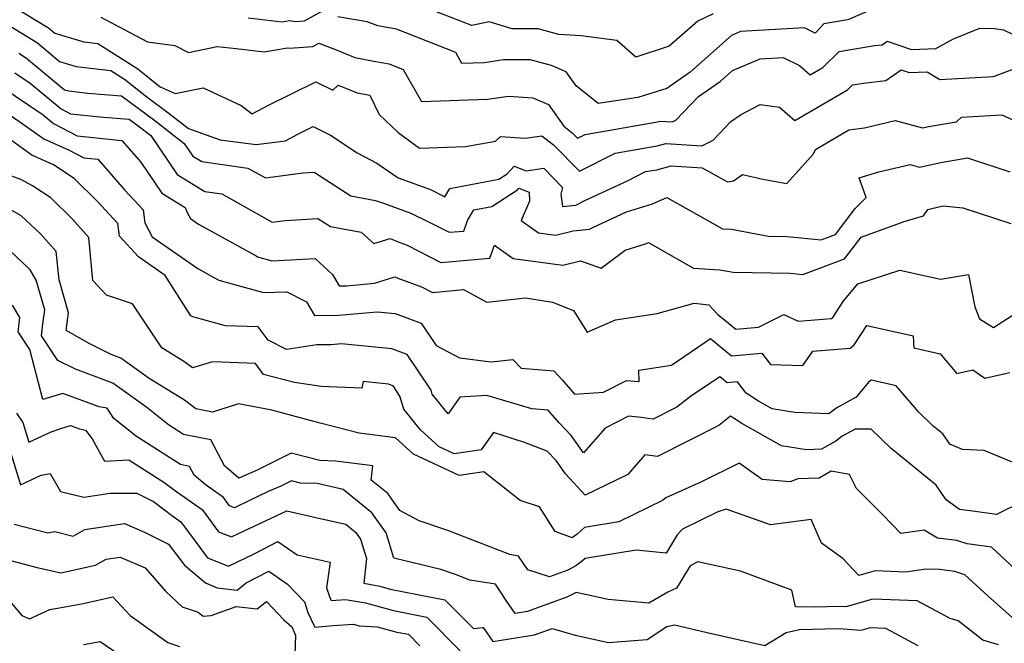
# Model space of a CAD drawing. Extents: x 1828384 to 1835362, y 2726627 to 2731797.
# Drawn here: x 1830278 to 1830465, y 2731279 to 2731397 of the extents above; entities that cross this region are included whole.
import ezdxf

# ---------------------------------------------------------------- set-up
doc = ezdxf.new("R2010")
doc.units = 0

msp = doc.modelspace()

# ---------------------------------------------------------------- linework, layer by layer
at = {"layer": 'Unknown_Line_Type', "color": 0}
for points in [[(1830275.16, 2731400.48, 1206), (1830283.77, 2731395.16, 1206), (1830284.96, 2731394.17, 1206), (1830290.45, 2731392.53, 1206), (1830293.13, 2731392.21, 1206), (1830300.65, 2731387.42, 1206), (1830304.89, 2731384.04, 1206), (1830307.75, 2731382.75, 1206), (1830313.05, 2731383.86, 1206), (1830320.22, 2731380.5, 1206), (1830322.31, 2731378.94, 1206), (1830325.39, 2731380.59, 1206), (1830334.31, 2731384.99, 1206), (1830337.58, 2731383.38, 1206), (1830338.58, 2731384.35, 1206), (1830342.14, 2731382.91, 1206), (1830344.57, 2731382.43, 1206), (1830346.29, 2731378.78, 1206), (1830349.92, 2731375.4, 1206), (1830353.93, 2731372.43, 1206), (1830362.61, 2731372.73, 1206), (1830368.28, 2731373.76, 1206), (1830369.26, 2731374.62, 1206), (1830373.93, 2731374.31, 1206), (1830377.1, 2731374.78, 1206), (1830379.25, 2731373.04, 1206), (1830384.2, 2731368.07, 1206), (1830390.96, 2731371.51, 1206), (1830398.87, 2731372.88, 1206), (1830400.5, 2731373.31, 1206), (1830407.31, 2731372.87, 1206), (1830409.44, 2731373.93, 1206), (1830412.81, 2731377.45, 1206), (1830414.67, 2731378.76, 1206), (1830418.37, 2731380.68, 1206), (1830422.01, 2731380.22, 1206), (1830424.91, 2731377.67, 1206), (1830434.87, 2731383.49, 1206), (1830435.81, 2731384.41, 1206), (1830437.87, 2731384.75, 1206), (1830442.13, 2731385.23, 1206), (1830445.01, 2731387.25, 1206), (1830446.52, 2731386.75, 1206), (1830449.92, 2731386.88, 1206), (1830452.34, 2731385.44, 1206), (1830462.51, 2731385.99, 1206), (1830466.02, 2731387.3, 1206)], [(1830409.49, 2731397.86, 1200), (1830406.54, 2731396.45, 1200), (1830401.14, 2731391.69, 1200), (1830394.85, 2731389.63, 1200), (1830391.28, 2731392.8, 1200), (1830384.54, 2731393.66, 1200), (1830380.3, 2731393.91, 1200), (1830376.39, 2731395, 1200), (1830371.47, 2731394.99, 1200), (1830367.11, 2731396.31, 1200), (1830363.83, 2731395.62, 1200), (1830352.1, 2731400.17, 1200)], [(1830335.64, 2731398.39, 1202), (1830332.1, 2731396.42, 1202), (1830330.52, 2731396.32, 1202), (1830329.38, 2731396.5, 1202), (1830327.96, 2731396.23, 1202), (1830321.54, 2731397.04, 1202)], [(1830440.06, 2731398.93, 1202), (1830434.92, 2731396.69, 1202), (1830430.4, 2731395.93, 1202), (1830428.76, 2731394.21, 1202), (1830426.76, 2731395.21, 1202), (1830414.65, 2731394.47, 1202), (1830412.91, 2731393.72, 1202), (1830405.11, 2731386.8, 1202), (1830400.7, 2731383.73, 1202), (1830395.22, 2731382.01, 1202), (1830387.73, 2731380.87, 1202), (1830383.54, 2731384.22, 1202), (1830381.69, 2731386.84, 1202), (1830378.9, 2731388.05, 1202), (1830374.88, 2731389.16, 1202), (1830369.84, 2731389.15, 1202), (1830366.22, 2731388.58, 1202), (1830361.97, 2731388.45, 1202), (1830360.81, 2731390.5, 1202), (1830349.56, 2731394.91, 1202), (1830346.03, 2731395.54, 1202), (1830344.07, 2731396.29, 1202), (1830338.52, 2731397.29, 1202)], [(1830293.67, 2731397.22, 1204), (1830302.5, 2731392.57, 1204), (1830307.68, 2731391.82, 1204), (1830310.27, 2731390.54, 1204), (1830315.67, 2731391.67, 1204), (1830319.24, 2731391.3, 1204), (1830324.59, 2731390.62, 1204), (1830328.97, 2731391.43, 1204), (1830329.33, 2731391.37, 1204), (1830333.74, 2731391.65, 1204), (1830334.9, 2731392.3, 1204), (1830338.06, 2731391.09, 1204), (1830341.71, 2731389.61, 1204), (1830345.33, 2731388.89, 1204), (1830348.22, 2731388.37, 1204), (1830350.88, 2731387.33, 1204), (1830354.29, 2731381.28, 1204), (1830366.78, 2731381.68, 1204), (1830370.78, 2731382.3, 1204), (1830375.38, 2731381.96, 1204), (1830378.36, 2731380.68, 1204), (1830381.23, 2731376.61, 1204), (1830382.8, 2731375.34, 1204), (1830383.84, 2731374.3, 1204), (1830385.25, 2731375.02, 1204), (1830398.92, 2731377.39, 1204), (1830399.46, 2731377.53, 1204), (1830401.71, 2731377.39, 1204), (1830402.42, 2731377.74, 1204), (1830406.69, 2731382.19, 1204), (1830410.81, 2731385.06, 1204), (1830413.1, 2731387.09, 1204), (1830418.33, 2731389.34, 1204), (1830422.73, 2731389.6, 1204), (1830425.78, 2731388.08, 1204), (1830427.81, 2731386.29, 1204), (1830430.2, 2731387.69, 1204), (1830433.28, 2731390.7, 1204), (1830440, 2731391.83, 1204), (1830441.42, 2731391.99, 1204), (1830442.38, 2731392.66, 1204), (1830446.98, 2731391.12, 1204), (1830451.6, 2731391.3, 1204), (1830454.94, 2731393.12, 1204), (1830459.91, 2731395.14, 1204), (1830462.66, 2731395.06, 1204), (1830464.36, 2731394.83, 1204), (1830469.49, 2731392.34, 1204)], [(1830276.68, 2731395.43, 1208), (1830281.71, 2731392.32, 1208), (1830285.88, 2731388.83, 1208), (1830289.04, 2731387.89, 1208), (1830295.59, 2731387.11, 1208), (1830298.13, 2731385.49, 1208), (1830302.35, 2731382.13, 1208), (1830306.61, 2731378.97, 1208), (1830310.24, 2731376.14, 1208), (1830316.24, 2731374.03, 1208), (1830323.03, 2731373.14, 1208), (1830328.62, 2731373.83, 1208), (1830330.92, 2731375.06, 1208), (1830333.85, 2731376.51, 1208), (1830337.1, 2731374.92, 1208), (1830342.17, 2731371.54, 1208), (1830345.89, 2731369.6, 1208), (1830349.89, 2731366.83, 1208), (1830355.99, 2731364.62, 1208), (1830358.76, 2731363.26, 1208), (1830359.66, 2731364.82, 1208), (1830368.96, 2731366.58, 1208), (1830370.51, 2731367.59, 1208), (1830371.84, 2731369.02, 1208), (1830374.14, 2731368.14, 1208), (1830377.44, 2731368.66, 1208), (1830381.01, 2731365.03, 1208), (1830380.67, 2731363.77, 1208), (1830380.96, 2731361.42, 1208), (1830383.53, 2731361.64, 1208), (1830385.23, 2731362.53, 1208), (1830393.24, 2731366.26, 1208), (1830396.67, 2731368, 1208), (1830398.83, 2731368.37, 1208), (1830401.54, 2731369.09, 1208), (1830407.4, 2731368.71, 1208), (1830412.2, 2731366.1, 1208), (1830413.34, 2731366.25, 1208), (1830414.99, 2731367.43, 1208), (1830418.89, 2731366.56, 1208), (1830423.43, 2731365.76, 1208), (1830428.47, 2731371.37, 1208), (1830428.84, 2731372.21, 1208), (1830435.15, 2731375.89, 1208), (1830438.06, 2731376.31, 1208), (1830443.9, 2731377.68, 1208), (1830449.03, 2731376.27, 1208), (1830450.54, 2731376.6, 1208), (1830455.47, 2731377.44, 1208), (1830456.46, 2731378.32, 1208), (1830464.08, 2731378.75, 1208), (1830470.15, 2731375.94, 1208)], [(1830278.2, 2731390.38, 1210), (1830279.65, 2731389.48, 1210), (1830286.81, 2731383.49, 1210), (1830287.62, 2731383.25, 1210), (1830291.15, 2731382.83, 1210), (1830297.57, 2731382.35, 1210), (1830303.92, 2731377.64, 1210), (1830309.46, 2731373.31, 1210), (1830311.07, 2731370.94, 1210), (1830312.75, 2731369.92, 1210), (1830321.46, 2731368.68, 1210), (1830324.8, 2731366.8, 1210), (1830331.91, 2731367.77, 1210), (1830334, 2731367.89, 1210), (1830340.94, 2731363.4, 1210), (1830345.64, 2731362.54, 1210), (1830347.16, 2731362.02, 1210), (1830352.3, 2731360.16, 1210), (1830355.77, 2731358.45, 1210), (1830359.53, 2731356.53, 1210), (1830362.31, 2731356.77, 1210), (1830363.04, 2731358.76, 1210), (1830364.22, 2731360.79, 1210), (1830367.62, 2731361.43, 1210), (1830372.49, 2731364.59, 1210), (1830372.73, 2731364.86, 1210), (1830374.7, 2731364.11, 1210), (1830374.77, 2731362.41, 1210), (1830373.17, 2731358.75, 1210), (1830376.44, 2731356.44, 1210), (1830379.66, 2731356, 1210), (1830382.97, 2731356.84, 1210), (1830386.07, 2731357.1, 1210), (1830386.71, 2731357.44, 1210), (1830393.11, 2731360.42, 1210), (1830397.98, 2731361.94, 1210), (1830400.72, 2731363.11, 1210), (1830408.93, 2731358.51, 1210), (1830411.25, 2731357.2, 1210), (1830412.93, 2731357.1, 1210), (1830419.91, 2731355.81, 1210), (1830423.47, 2731355.76, 1210), (1830429.87, 2731355.09, 1210), (1830432.59, 2731356.1, 1210), (1830436.35, 2731361.02, 1210), (1830438.39, 2731363.11, 1210), (1830437.1, 2731366.86, 1210), (1830440.79, 2731367.94, 1210), (1830446.75, 2731369.34, 1210), (1830448.47, 2731368.87, 1210), (1830452.51, 2731369.74, 1210), (1830457.57, 2731370.6, 1210), (1830465.56, 2731367.97, 1210)], [(1830277.4, 2731386.71, 1212), (1830280.3, 2731384.75, 1212), (1830286.19, 2731379.85, 1212), (1830287.95, 2731378.92, 1212), (1830294.18, 2731378.3, 1212), (1830299.05, 2731377.93, 1212), (1830301.24, 2731376.31, 1212), (1830303.15, 2731374.82, 1212), (1830308.13, 2731367.45, 1212), (1830313.35, 2731364.27, 1212), (1830316.53, 2731363.82, 1212), (1830326.06, 2731358.45, 1212), (1830328.54, 2731358.79, 1212), (1830334.74, 2731359.14, 1212), (1830337.08, 2731357.63, 1212), (1830342.93, 2731356.56, 1212), (1830345.28, 2731354.39, 1212), (1830348.37, 2731355.36, 1212), (1830350.2, 2731354.62, 1212), (1830351.63, 2731354.09, 1212), (1830357.97, 2731350.85, 1212), (1830367.21, 2731351.67, 1212), (1830368.1, 2731354.08, 1212), (1830371.67, 2731351.56, 1212), (1830381.02, 2731350.29, 1212), (1830384.41, 2731351.16, 1212), (1830388.32, 2731349.76, 1212), (1830392.85, 2731353.17, 1212), (1830396.65, 2731354.36, 1212), (1830397.22, 2731354.6, 1212), (1830398.91, 2731353.65, 1212), (1830405.78, 2731349.75, 1212), (1830410.74, 2731349.46, 1212), (1830413.28, 2731349, 1212), (1830424.02, 2731348.82, 1212), (1830426.44, 2731348.57, 1212), (1830434.3, 2731351.5, 1212), (1830437.45, 2731355.63, 1212), (1830445.56, 2731358.55, 1212), (1830449.23, 2731359.66, 1212), (1830450.09, 2731360.83, 1212), (1830452.92, 2731361.54, 1212), (1830456.66, 2731361.16, 1212), (1830465.78, 2731358.22, 1212)], [(1830275.03, 2731384, 1214), (1830282.8, 2731378.73, 1214), (1830284.75, 2731377.11, 1214), (1830289.21, 2731374.76, 1214), (1830297.67, 2731373.91, 1214), (1830301.23, 2731369.82, 1214), (1830305.2, 2731363.96, 1214), (1830309.65, 2731361.24, 1214), (1830310.03, 2731360.29, 1214), (1830310.64, 2731359.13, 1214), (1830312.17, 2731358.07, 1214), (1830323.07, 2731352.07, 1214), (1830323.32, 2731351.92, 1214), (1830326.02, 2731351.17, 1214), (1830329.57, 2731351.3, 1214), (1830334.23, 2731351.61, 1214), (1830337.46, 2731348.55, 1214), (1830338.73, 2731346.4, 1214), (1830340.2, 2731346.41, 1214), (1830345.46, 2731346.9, 1214), (1830349.29, 2731348.11, 1214), (1830349.85, 2731347.88, 1214), (1830354.31, 2731346.25, 1214), (1830356.4, 2731345.18, 1214), (1830362.25, 2731345.69, 1214), (1830366.64, 2731343.32, 1214), (1830373.97, 2731344.13, 1214), (1830379.11, 2731343.32, 1214), (1830383.07, 2731341.75, 1214), (1830385.62, 2731337.66, 1214), (1830391.02, 2731339.98, 1214), (1830398.9, 2731341.2, 1214), (1830405.88, 2731343.12, 1214), (1830408.68, 2731342.85, 1214), (1830410.31, 2731341.08, 1214), (1830413.75, 2731338.23, 1214), (1830418.07, 2731338.63, 1214), (1830422.86, 2731341.01, 1214), (1830425.57, 2731339.73, 1214), (1830431.84, 2731340.24, 1214), (1830432.1, 2731340.44, 1214), (1830434.06, 2731343.47, 1214), (1830436.84, 2731346.76, 1214), (1830444.77, 2731349.4, 1214), (1830452.46, 2731347.7, 1214), (1830457.75, 2731348.53, 1214), (1830458.98, 2731342.46, 1214), (1830459.84, 2731340.2, 1214), (1830462.5, 2731338.52, 1214), (1830466.88, 2731341.36, 1214)], [(1830272.67, 2731381.28, 1216), (1830278.38, 2731377.41, 1216), (1830282.9, 2731374.19, 1216), (1830287.7, 2731372.06, 1216), (1830290.46, 2731370.6, 1216), (1830293.13, 2731370.34, 1216), (1830298.18, 2731364.54, 1216), (1830301.67, 2731360.76, 1216), (1830302.01, 2731358.31, 1216), (1830303.41, 2731355.67, 1216), (1830312.01, 2731349.69, 1216), (1830315.18, 2731347.95, 1216), (1830315.97, 2731347.5, 1216), (1830324.47, 2731345.13, 1216), (1830328.87, 2731345.3, 1216), (1830332.58, 2731343.4, 1216), (1830334.11, 2731340.8, 1216), (1830338.68, 2731340.84, 1216), (1830345.96, 2731341.52, 1216), (1830349.35, 2731341.18, 1216), (1830354.28, 2731339.38, 1216), (1830357.09, 2731335.16, 1216), (1830361.52, 2731332.78, 1216), (1830367.49, 2731332.07, 1216), (1830371.57, 2731332.5, 1216), (1830373.16, 2731330.82, 1216), (1830379.37, 2731330.37, 1216), (1830380.94, 2731328.64, 1216), (1830383.22, 2731325.95, 1216), (1830388.73, 2731326.31, 1216), (1830393.08, 2731328.52, 1216), (1830395.47, 2731328.33, 1216), (1830395.42, 2731330.5, 1216), (1830401.56, 2731331.43, 1216), (1830408.97, 2731336.43, 1216), (1830412.92, 2731333.16, 1216), (1830418.68, 2731333.7, 1216), (1830420.29, 2731331.52, 1216), (1830426.43, 2731331.33, 1216), (1830428.32, 2731334.07, 1216), (1830435.37, 2731334.65, 1216), (1830436.15, 2731335.24, 1216), (1830438.54, 2731338.91, 1216), (1830447.31, 2731336.96, 1216), (1830447.4, 2731334.7, 1216), (1830452.37, 2731333.57, 1216), (1830455.55, 2731329.81, 1216), (1830458.59, 2731330.55, 1216), (1830460.86, 2731328.94, 1216), (1830465.55, 2731330.02, 1216)], [(1830466.96, 2731312.67, 1218), (1830460.7, 2731315.29, 1218), (1830456.64, 2731315.48, 1218), (1830454.21, 2731316.5, 1218), (1830452.89, 2731318.42, 1218), (1830451.04, 2731319.94, 1218), (1830448.27, 2731322.58, 1218), (1830444.09, 2731327.53, 1218), (1830439.43, 2731328.59, 1218), (1830438.9, 2731328.26, 1218), (1830436.52, 2731325.36, 1218), (1830432.84, 2731323.37, 1218), (1830431.34, 2731322.22, 1218), (1830424.92, 2731322.47, 1218), (1830420.61, 2731323.17, 1218), (1830418.02, 2731324.62, 1218), (1830415.69, 2731326.12, 1218), (1830414.1, 2731328.28, 1218), (1830412.09, 2731328.09, 1218), (1830410.72, 2731329.23, 1218), (1830405.17, 2731325.5, 1218), (1830402.58, 2731323.48, 1218), (1830398.12, 2731321.21, 1218), (1830395.33, 2731321.61, 1218), (1830393.43, 2731321.77, 1218), (1830389.02, 2731319.53, 1218), (1830384.92, 2731314.87, 1218), (1830382.64, 2731318.15, 1218), (1830380.34, 2731320.5, 1218), (1830378.65, 2731322.49, 1218), (1830378.26, 2731322.92, 1218), (1830375.21, 2731323.14, 1218), (1830366.67, 2731325.69, 1218), (1830361.58, 2731325.35, 1218), (1830359.34, 2731322.23, 1218), (1830356.34, 2731325.91, 1218), (1830356.12, 2731326.67, 1218), (1830351.61, 2731333.45, 1218), (1830348.72, 2731334.51, 1218), (1830339.21, 2731335.46, 1218), (1830337.15, 2731335.27, 1218), (1830334.54, 2731335.25, 1218), (1830328.78, 2731334.35, 1218), (1830325.3, 2731336.13, 1218), (1830323.43, 2731338.64, 1218), (1830317.28, 2731338.88, 1218), (1830311.08, 2731340.55, 1218), (1830310.68, 2731340.72, 1218), (1830305.84, 2731348.36, 1218), (1830300.83, 2731351.87, 1218), (1830297.24, 2731355.81, 1218), (1830296.91, 2731358.17, 1218), (1830293.01, 2731362.39, 1218), (1830288.65, 2731366.7, 1218), (1830284.72, 2731369.29, 1218), (1830280.66, 2731371.1, 1218), (1830275.01, 2731375.12, 1218)], [(1830468.13, 2731305.69, 1220), (1830463.03, 2731303.21, 1220), (1830458.57, 2731303.84, 1220), (1830456.04, 2731304.16, 1220), (1830453.51, 2731305.98, 1220), (1830451.61, 2731308.73, 1220), (1830443.14, 2731315.69, 1220), (1830439.32, 2731319.34, 1220), (1830436.33, 2731319.31, 1220), (1830433.89, 2731317.99, 1220), (1830432.67, 2731317.06, 1220), (1830429.98, 2731315.51, 1220), (1830427.14, 2731315.39, 1220), (1830422.41, 2731316.16, 1220), (1830414.9, 2731320.36, 1220), (1830412.74, 2731321.76, 1220), (1830410.53, 2731320.04, 1220), (1830398.94, 2731314.14, 1220), (1830396.56, 2731314.48, 1220), (1830393.31, 2731310.73, 1220), (1830385.28, 2731306.83, 1220), (1830381.55, 2731310.86, 1220), (1830379.76, 2731313.42, 1220), (1830378.07, 2731315.14, 1220), (1830373.8, 2731316.78, 1220), (1830367.93, 2731318.69, 1220), (1830365.6, 2731315.39, 1220), (1830360.52, 2731314.63, 1220), (1830357.63, 2731315.98, 1220), (1830354.12, 2731319.2, 1220), (1830350.96, 2731323.07, 1220), (1830350.25, 2731325.56, 1220), (1830348.94, 2731327.53, 1220), (1830348.1, 2731327.84, 1220), (1830343.28, 2731328.32, 1220), (1830343.05, 2731327.08, 1220), (1830335.37, 2731327.39, 1220), (1830330.3, 2731328.12, 1220), (1830324.43, 2731329.66, 1220), (1830322.91, 2731331.71, 1220), (1830314.78, 2731332.03, 1220), (1830311, 2731330.88, 1220), (1830309.39, 2731332.1, 1220), (1830305.2, 2731334.68, 1220), (1830299.66, 2731342.99, 1220), (1830294.74, 2731344.62, 1220), (1830292.17, 2731347.44, 1220), (1830291.41, 2731355.55, 1220), (1830288.29, 2731359, 1220), (1830284.21, 2731363.03, 1220), (1830280.78, 2731365.29, 1220), (1830278.54, 2731366.53, 1220), (1830274.1, 2731368.17, 1220)], [(1830466.54, 2731292.94, 1222), (1830462.08, 2731296.98, 1222), (1830457.48, 2731297.62, 1222), (1830455.54, 2731298.26, 1222), (1830451.91, 2731298.73, 1222), (1830449.4, 2731300.23, 1222), (1830444.93, 2731299.62, 1222), (1830441.63, 2731303.06, 1222), (1830436.58, 2731308.09, 1222), (1830435.25, 2731310.73, 1222), (1830431.8, 2731311.37, 1222), (1830429.54, 2731310.07, 1222), (1830425.49, 2731309.91, 1222), (1830424.04, 2731309.37, 1222), (1830418.72, 2731309.81, 1222), (1830414.41, 2731312.89, 1222), (1830407.26, 2731309.38, 1222), (1830400.53, 2731306.32, 1222), (1830399.9, 2731305.8, 1222), (1830391.63, 2731301.81, 1222), (1830385.16, 2731300.74, 1222), (1830383.73, 2731299.46, 1222), (1830382.8, 2731298.76, 1222), (1830379.57, 2731299.94, 1222), (1830376.62, 2731304.62, 1222), (1830373, 2731305.81, 1222), (1830366.08, 2731311.24, 1222), (1830361.43, 2731310.54, 1222), (1830352.81, 2731314.56, 1222), (1830349.43, 2731317.67, 1222), (1830342.55, 2731318.56, 1222), (1830335.18, 2731320.44, 1222), (1830331.61, 2731321.37, 1222), (1830325.99, 2731322.88, 1222), (1830319.72, 2731324.08, 1222), (1830314.82, 2731322.53, 1222), (1830311.62, 2731323.18, 1222), (1830309.53, 2731324.77, 1222), (1830302.83, 2731328.89, 1222), (1830297.44, 2731332.75, 1222), (1830295.63, 2731333.43, 1222), (1830291.58, 2731335.43, 1222), (1830287.13, 2731338, 1222), (1830287.59, 2731341.29, 1222), (1830285.77, 2731347.54, 1222), (1830285.26, 2731352.89, 1222), (1830282.31, 2731356.15, 1222), (1830278.58, 2731359.71, 1222), (1830276.52, 2731360.86, 1222)], [(1830466.57, 2731283.19, 1224), (1830461.42, 2731287.84, 1224), (1830457.03, 2731291.81, 1224), (1830455.18, 2731292.41, 1224), (1830452.3, 2731292.79, 1224), (1830449.69, 2731292.83, 1224), (1830445.93, 2731292.31, 1224), (1830440.09, 2731292.55, 1224), (1830437.04, 2731291.66, 1224), (1830433.99, 2731294.85, 1224), (1830429.97, 2731297.79, 1224), (1830428.01, 2731302.24, 1224), (1830420.29, 2731301.21, 1224), (1830411.95, 2731304.17, 1224), (1830410.37, 2731303.72, 1224), (1830403.68, 2731300.41, 1224), (1830402.69, 2731299.34, 1224), (1830400.56, 2731295.9, 1224), (1830394.89, 2731296.45, 1224), (1830385.28, 2731294.86, 1224), (1830384.77, 2731294.42, 1224), (1830383.49, 2731293.45, 1224), (1830381.96, 2731292.66, 1224), (1830378.55, 2731291.38, 1224), (1830374.4, 2731292.7, 1224), (1830372.69, 2731295.33, 1224), (1830371.03, 2731295.6, 1224), (1830359.3, 2731300.15, 1224), (1830353.89, 2731302, 1224), (1830350.22, 2731303.95, 1224), (1830347.95, 2731307.13, 1224), (1830344.82, 2731309.7, 1224), (1830345.11, 2731312.39, 1224), (1830338.05, 2731313.27, 1224), (1830335.07, 2731313.37, 1224), (1830329.66, 2731314.77, 1224), (1830323.21, 2731311.58, 1224), (1830319.76, 2731310.03, 1224), (1830317.06, 2731312.36, 1224), (1830314.5, 2731317.27, 1224), (1830309.3, 2731318.29, 1224), (1830306.46, 2731320.11, 1224), (1830302.35, 2731323.42, 1224), (1830295.94, 2731328, 1224), (1830288.86, 2731330.64, 1224), (1830285.57, 2731332.27, 1224), (1830282.45, 2731336.95, 1224), (1830282.73, 2731339.26, 1224), (1830283.09, 2731341.85, 1224), (1830281.45, 2731347.47, 1224), (1830280.3, 2731349.44, 1224), (1830276.52, 2731353.05, 1224)], [(1830463.44, 2731278.54, 1226), (1830460.46, 2731279.43, 1226), (1830455.8, 2731283.1, 1226), (1830454.31, 2731283.51, 1226), (1830448.05, 2731286.84, 1226), (1830439.64, 2731287.18, 1226), (1830434.56, 2731285.7, 1226), (1830433.27, 2731285.8, 1226), (1830428.67, 2731285.69, 1226), (1830425.05, 2731285.73, 1226), (1830424.34, 2731288.9, 1226), (1830414.66, 2731292.46, 1226), (1830406.54, 2731294.24, 1226), (1830405.13, 2731293.47, 1226), (1830402.52, 2731289.23, 1226), (1830400.87, 2731288.53, 1226), (1830397.29, 2731286.41, 1226), (1830389.6, 2731287.13, 1226), (1830383.55, 2731288.47, 1226), (1830381.78, 2731287.57, 1226), (1830377.47, 2731285.95, 1226), (1830374.34, 2731284.83, 1226), (1830372.01, 2731284.46, 1226), (1830370.33, 2731286.9, 1226), (1830368.32, 2731289.99, 1226), (1830363.46, 2731290.77, 1226), (1830360.75, 2731291.82, 1226), (1830357.99, 2731292.77, 1226), (1830349.1, 2731294.91, 1226), (1830347.61, 2731299.69, 1226), (1830344.9, 2731303.47, 1226), (1830339.51, 2731307.9, 1226), (1830334.59, 2731309.02, 1226), (1830331.42, 2731309.12, 1226), (1830329.74, 2731309.56, 1226), (1830327.74, 2731308.57, 1226), (1830325.22, 2731307.44, 1226), (1830321.77, 2731305.82, 1226), (1830318.93, 2731304.47, 1226), (1830318.03, 2731304.82, 1226), (1830316.88, 2731306.38, 1226), (1830313.41, 2731308.83, 1226), (1830311.32, 2731310.63, 1226), (1830310.47, 2731312.27, 1226), (1830308.73, 2731312.61, 1226), (1830300.42, 2731317.91, 1226), (1830296.16, 2731321.33, 1226), (1830294.88, 2731323.26, 1226), (1830293.36, 2731323.53, 1226), (1830286.48, 2731326.08, 1226), (1830282.71, 2731324.94, 1226), (1830280.27, 2731334.36, 1226), (1830278.05, 2731337.69, 1226), (1830278.38, 2731340.42, 1226), (1830276.97, 2731342.76, 1226)], [(1830277.76, 2731322.31, 1228), (1830278.91, 2731320.6, 1228), (1830280.06, 2731316.83, 1228), (1830284.26, 2731318.82, 1228), (1830286.14, 2731319.45, 1228), (1830287.92, 2731319.99, 1228), (1830289.64, 2731319.35, 1228), (1830290.79, 2731319.14, 1228), (1830292.06, 2731317.46, 1228), (1830294.39, 2731313.26, 1228), (1830298.99, 2731313.52, 1228), (1830305.62, 2731309.32, 1228), (1830308.06, 2731307.47, 1228), (1830312.84, 2731304.1, 1228), (1830315.94, 2731299.9, 1228), (1830318.36, 2731298.95, 1228), (1830326.03, 2731302.58, 1228), (1830328.87, 2731303.9, 1228), (1830335.13, 2731302.45, 1228), (1830340, 2731301.34, 1228), (1830341.85, 2731299.82, 1228), (1830342.78, 2731298.51, 1228), (1830343.91, 2731294.89, 1228), (1830343.41, 2731290.18, 1228), (1830346.43, 2731289.63, 1228), (1830348.41, 2731289.1, 1228), (1830358.76, 2731287.04, 1228), (1830364.15, 2731281.64, 1228), (1830365.99, 2731281.8, 1228), (1830367.79, 2731279.19, 1228), (1830375.69, 2731280.44, 1228), (1830379.02, 2731281.63, 1228), (1830383.38, 2731280.36, 1228), (1830389.67, 2731278.96, 1228), (1830397.01, 2731279.57, 1228), (1830400.73, 2731282.02, 1228), (1830402.17, 2731282.33, 1228), (1830409.15, 2731280.68, 1228), (1830419.23, 2731278.44, 1228), (1830423.29, 2731280.86, 1228), (1830425.77, 2731281.46, 1228), (1830433.15, 2731281.65, 1228), (1830437.48, 2731281.31, 1228), (1830439.2, 2731281.81, 1228), (1830442.04, 2731281.69, 1228), (1830448.15, 2731278.45, 1228)], [(1830275.78, 2731317.7, 1230), (1830278.49, 2731308.77, 1230), (1830282.37, 2731310.6, 1230), (1830284.07, 2731310.91, 1230), (1830286.07, 2731307.56, 1230), (1830290.44, 2731306.43, 1230), (1830295.47, 2731307.22, 1230), (1830300.5, 2731307.2, 1230), (1830303.64, 2731305.63, 1230), (1830307.28, 2731302.88, 1230), (1830308.8, 2731301.81, 1230), (1830313.85, 2731294.97, 1230), (1830317.8, 2731293.43, 1230), (1830322.7, 2731295.74, 1230), (1830327.17, 2731298.1, 1230), (1830330.81, 2731295.55, 1230), (1830337.02, 2731294.17, 1230), (1830336.38, 2731289.3, 1230), (1830336.91, 2731287.67, 1230), (1830337.26, 2731286.94, 1230), (1830339.94, 2731287.14, 1230), (1830343.72, 2731286.46, 1230), (1830349.04, 2731285.03, 1230), (1830355.3, 2731283.79, 1230), (1830361.63, 2731277.44, 1230)], [(1830277.27, 2731301.36, 1232), (1830283.64, 2731299.69, 1232), (1830284.96, 2731299.95, 1232), (1830288.42, 2731299.12, 1232), (1830290.67, 2731300.33, 1232), (1830298.17, 2731301.49, 1232), (1830301.96, 2731299.85, 1232), (1830306.49, 2731297.6, 1232), (1830309.48, 2731293.58, 1232), (1830313.47, 2731290.26, 1232), (1830315.7, 2731289.32, 1232), (1830319.43, 2731288.9, 1232), (1830321.19, 2731290.27, 1232), (1830325.42, 2731292.5, 1232), (1830328.97, 2731290.01, 1232), (1830332.19, 2731286.68, 1232), (1830332.84, 2731284.68, 1232), (1830334.17, 2731281.91, 1232), (1830337.59, 2731282.17, 1232), (1830341.45, 2731282.47, 1232), (1830342.53, 2731282.13, 1232), (1830345.96, 2731281.96, 1232), (1830349.68, 2731280.97, 1232), (1830351.83, 2731280.54, 1232), (1830354.01, 2731278.35, 1232)], [(1830276.34, 2731294.54, 1234), (1830281.61, 2731293.16, 1234), (1830286.1, 2731292.18, 1234), (1830292.66, 2731293.61, 1234), (1830294.7, 2731294.71, 1234), (1830297.36, 2731295.12, 1234), (1830302.08, 2731293.08, 1234), (1830305.9, 2731288.68, 1234), (1830309.04, 2731285.76, 1234), (1830312.11, 2731284.74, 1234), (1830313, 2731283.97, 1234), (1830314.56, 2731284.06, 1234), (1830319.28, 2731285.81, 1234), (1830323.24, 2731285.35, 1234), (1830324.99, 2731286.71, 1234), (1830328.26, 2731283.29, 1234), (1830329.78, 2731281.94, 1234), (1830330.52, 2731280.36, 1234), (1830330.39, 2731276.7, 1234)], [(1830276, 2731287.31, 1236), (1830278.76, 2731284.1, 1236), (1830280.18, 2731283.49, 1236), (1830284.02, 2731285.21, 1236), (1830286.54, 2731285.68, 1236), (1830290.35, 2731286.35, 1236), (1830295.97, 2731287.65, 1236), (1830299.22, 2731284.1, 1236), (1830306.33, 2731279, 1236), (1830308.58, 2731278.25, 1236)], [(1830290.39, 2731278.64, 1238), (1830293.55, 2731279.2, 1238), (1830299.53, 2731275.05, 1238)]]:
    msp.add_polyline3d(points, dxfattribs=at)

doc.saveas('drawing.dxf')
